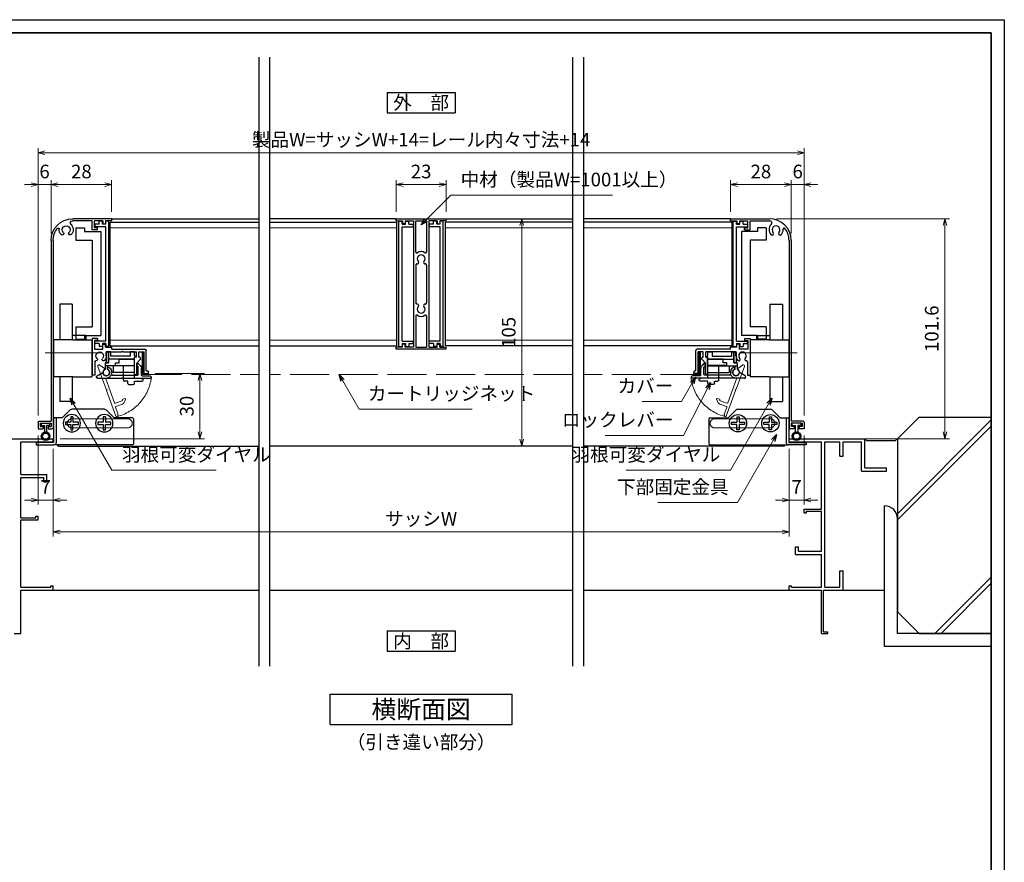
# Model space of a CAD drawing. Units: millimetres. Extents: x -19 to 2383, y 49 to 1758.
# Drawn here: x 1908 to 2363, y 478 to 867 of the extents above; entities that cross this region are included whole.
import ezdxf
from ezdxf.enums import TextEntityAlignment as Align

# ---------------------------------------------------------------- set-up
doc = ezdxf.new("R2010")
doc.units = ezdxf.units.MM
doc.header["$LTSCALE"] = 3
doc.linetypes.add('ACAD_ISO02W100', pattern=[15, 12, -3])
doc.linetypes.add('ACAD_ISO04W100', pattern=[30, 24, -3, 0, -3])
doc.layers.get('0').update_dxf_attribs({"lineweight": 25})
doc.layers.get('Defpoints').update_dxf_attribs({"color": 151, "lineweight": 25})
for name, color, linetype, lineweight in [('0000寸法', 255, 'Continuous', 20), ('002', 6, 'Continuous', 35), ('003', 2, 'Continuous', 25), ('006', 4, 'ACAD_ISO04W100', 20), ('007', 4, 'ACAD_ISO02W100', 20), ('010', 4, 'Continuous', 20)]:
    doc.layers.add(name, color=color, linetype=linetype, lineweight=lineweight)
doc.layers.add('0000躯体', color=253, linetype='Continuous')
doc.styles.add('AT_VECTOR', font='romans.shx', dxfattribs={"bigfont": 'extfont.shx'})
doc.styles.add('DIM', font='romans.shx', dxfattribs={"width": 0.75, "bigfont": 'extfont.shx'})
doc.dimstyles.new('DIM', dxfattribs={"dimtxt": 3, "dimasz": 1.5, "dimexe": 1, "dimexo": 1.5, "dimgap": 1, "dimtad": 1, "dimdsep": 46, "dimtxsty": 'DIM', "dimblk": 'OPEN30', "dimcen": 0, "dimclrd": 4, "dimclre": 4, "dimclrt": 7, "dimadec": 0, "dimazin": 0, "dimtfac": 1, "dimtmove": 0, "dimatfit": 3, "dimldrblk": 'OPEN30', "dimfxl": 0, "dimlwd": 20, "dimlwe": 20, "dimarcsym": 0})

# ---------------------------------------------------------------- blocks, each defined once
blk = doc.blocks.new('J7632')
at = {"layer": '003'}
for p, q in [((578.48, 634.45), (601.48, 634.45)), ((578.48, 633.45), (578.48, 634.45)), ((578.48, 633.45), (581.38, 633.45)), ((581.38, 633.45), (581.38, 632.15)), ((582.58, 633.45), (586.48, 633.45)), ((582.58, 633.45), (582.58, 632.15)), ((586.48, 633.45), (586.48, 575.15)), ((587.48, 633.45), (592.48, 633.45)), ((587.48, 619.17), (587.48, 633.45)), ((592.48, 633.45), (592.48, 619.17)), ((597.38, 633.45), (593.48, 633.45)), ((597.38, 633.45), (593.48, 633.45)), ((593.48, 633.45), (593.48, 575.15)), ((597.38, 633.45), (597.38, 632.15)), ((601.48, 633.45), (598.58, 633.45)), ((598.58, 633.45), (598.58, 632.15)), ((601.48, 633.45), (601.48, 634.45)), ((582.58, 632.15), (581.38, 632.15)), ((597.38, 632.15), (598.58, 632.15)), ((587.48, 613.05), (587.48, 595.55)), ((592.48, 613.05), (592.48, 595.55)), ((587.48, 589.43), (587.48, 575.15)), ((592.48, 589.43), (592.48, 575.15)), ((581.38, 575.15), (578.48, 575.15)), ((578.48, 574.15), (578.48, 575.15)), ((601.48, 574.15), (578.48, 574.15)), ((581.38, 575.15), (581.38, 576.45)), ((582.58, 576.45), (581.38, 576.45)), ((582.58, 575.15), (582.58, 576.45)), ((586.48, 575.15), (582.58, 575.15)), ((587.48, 575.15), (592.48, 575.15)), ((593.48, 575.15), (597.38, 575.15)), ((593.48, 575.15), (597.38, 575.15)), ((597.38, 575.15), (597.38, 576.45)), ((597.38, 576.45), (598.58, 576.45)), ((598.58, 575.15), (598.58, 576.45)), ((598.58, 575.15), (601.48, 575.15)), ((601.48, 574.15), (601.48, 575.15))]:
    blk.add_line(p, q, dxfattribs=at)
for centre, radius, start, end in [((587.98, 619.17), 0.5, 180, 302.231), ((589.98, 616), 3.25, 57.769, 122.231), ((591.98, 619.17), 0.5, 237.769, 0), ((588.15, 614.26), 0.725, 262.1091, 43.4917), ((589.98, 616), 1.8, 316.5083, 223.4917), ((591.81, 614.26), 0.725, 136.5083, 277.8909), ((587.98, 613.05), 0.5, 82.1091, 180), ((591.98, 613.05), 0.5, 0, 97.8909), ((587.98, 595.55), 0.5, 180, 277.8909), ((588.15, 594.34), 0.725, 316.5083, 97.8909), ((589.98, 592.6), 1.8, 136.5083, 43.4917), ((591.81, 594.34), 0.725, 82.1091, 223.4917), ((591.98, 595.55), 0.5, 262.1091, 0), ((587.98, 589.43), 0.5, 57.769, 180), ((589.98, 592.6), 3.25, 237.769, 302.231), ((591.98, 589.43), 0.5, 0, 122.231)]:
    blk.add_arc(centre, radius, start, end, dxfattribs=at)
blk = doc.blocks.new('J7633')
at = {"layer": '003'}
for p, q in [((733.25, 569.74), (733.25, 627.64)), ((733.25, 627.64), (734.75, 627.64)), ((734.75, 626.24), (734.75, 627.64)), ((734.75, 626.24), (736.25, 626.24)), ((734.75, 572.34), (734.75, 625.04)), ((734.75, 625.04), (739.75, 625.04)), ((736.25, 626.24), (736.25, 627.64)), ((736.25, 627.64), (737.75, 627.64)), ((737.75, 626.24), (737.75, 627.64)), ((737.75, 626.24), (739.75, 626.24)), ((739.75, 626.24), (739.75, 625.04)), ((733.25, 569.74), (734.75, 569.74)), ((734.75, 572.34), (739.75, 572.34)), ((734.75, 571.14), (734.75, 569.74)), ((734.75, 571.14), (736.25, 571.14)), ((736.25, 571.14), (736.25, 569.74)), ((736.25, 569.74), (737.75, 569.74)), ((737.75, 571.14), (739.75, 571.14)), ((737.75, 571.14), (737.75, 569.74)), ((739.75, 571.14), (739.75, 572.34))]:
    blk.add_line(p, q, dxfattribs=at)
blk = doc.blocks.new('fgh')
at = {"layer": '003'}
for p, q in [((232.63, -130.74), (232.63, -72.84)), ((232.63, -72.84), (234.13, -72.84)), ((234.13, -74.24), (234.13, -72.84)), ((234.13, -74.24), (235.63, -74.24)), ((234.13, -128.14), (234.13, -75.44)), ((234.13, -75.44), (239.13, -75.44)), ((235.63, -74.24), (235.63, -72.84)), ((235.63, -72.84), (237.13, -72.84)), ((237.13, -74.24), (237.13, -72.84)), ((237.13, -74.24), (239.13, -74.24)), ((239.13, -74.24), (239.13, -75.44)), ((232.63, -130.74), (234.13, -130.74)), ((234.13, -128.14), (239.13, -128.14)), ((234.13, -129.34), (234.13, -130.74)), ((234.13, -129.34), (235.63, -129.34)), ((235.63, -129.34), (235.63, -130.74)), ((235.63, -130.74), (237.13, -130.74)), ((237.13, -129.34), (239.13, -129.34)), ((237.13, -129.34), (237.13, -130.74)), ((239.13, -129.34), (239.13, -128.14))]:
    blk.add_line(p, q, dxfattribs=at)
blk = doc.blocks.new('ASDG')
at = {"layer": '003'}
for p, q in [((139.98, 114.6), (139.98, 113.6)), ((142.48, 115.1), (140.48, 115.1)), ((142.98, 114.6), (142.98, 113.6)), ((135.98, 113.1), (135.98, 112.67)), ((136.98, 112.1), (135.98, 112.67)), ((139.98, 113.6), (136.48, 113.6)), ((139.98, 112.1), (136.98, 112.1)), ((139.98, 112.1), (139.98, 103.3)), ((142.98, 113.6), (144.48, 113.6)), ((144.98, 113.1), (144.98, 106.3)), ((148.78, 106.3), (139.98, 106.3)), ((148.78, 105.1), (146.98, 105.1)), ((146.98, 105.1), (146.98, 103.3)), ((148.78, 106.3), (148.78, 105.1)), ((146.98, 103.3), (139.98, 103.3))]:
    blk.add_line(p, q, dxfattribs=at)
for centre, start, end in [((140.48, 114.6), 90, 180), ((142.48, 114.6), 0, 90), ((136.48, 113.1), 90, 180), ((144.48, 113.1), 0, 90), ((144.48, 113.1), 0, 90)]:
    blk.add_arc(centre, 0.5, start, end, dxfattribs=at)
blk = doc.blocks.new('ＡＳＦＧ')
at = {"layer": '003'}
for p, q in [((309.9, 61.66), (309.9, 54.46)), ((309.9, 61.66), (319.7, 61.66)), ((319.7, 58.66), (319.7, 61.66)), ((322.4, 58.66), (322.4, 60.24)), ((323.4, 57.16), (323.4, 60.24)), ((309.9, 58.66), (323.4, 58.66)), ((309.9, 55.46), (321.9, 55.46)), ((321.9, 57.16), (323.4, 57.16)), ((321.9, 52.16), (321.9, 57.16)), ((309.9, 54.46), (309.2, 54.46)), ((309.2, 54.46), (309.9, 53.76)), ((309.9, 53.76), (309.9, 52.16)), ((309.9, 52.16), (311.9, 52.16)), ((311.9, 54.16), (320.9, 54.16)), ((311.9, 52.16), (311.9, 54.16)), ((320.9, 52.16), (320.9, 54.16)), ((320.9, 52.16), (321.9, 52.16))]:
    blk.add_line(p, q, dxfattribs=at)
blk.add_arc((322.9, 61.66), 1.5, 289.4712, 250.5288, dxfattribs=at)
blk = doc.blocks.new('DGHJ')
at = {"layer": '003'}
for p, q in [((570.86, -113.41), (582.06, -113.41)), ((582.36, -113.71), (582.06, -113.41)), ((582.36, -113.71), (582.66, -113.41)), ((582.66, -113.41), (595.26, -113.41)), ((570.55, -114.52), (572.81, -115.9)), ((575.26, -117.78), (575.26, -118.27)), ((577.51, -114.91), (589.26, -114.91)), ((589.56, -115.21), (589.56, -118.52)), ((591.06, -114.91), (591.06, -118.14)), ((591.36, -114.61), (594.56, -114.61)), ((589.06, -119.11), (589.06, -120.01)), ((589.57, -120.23), (590.61, -119.21))]:
    blk.add_line(p, q, dxfattribs=at)
for centre, radius, start, end in [((570.86, -114.01), 0.6, 90, 238.7), ((595.26, -113.71), 0.3, 351.7868, 90), ((572.97, -115.64), 0.3, 238.7, 345.4047), ((574.76, -116.11), 1.55, 295.622, 165.4047), ((575.56, -117.78), 0.3, 115.622, 180), ((575.56, -118.27), 0.3, 180, 290.3544), ((574.76, -116.11), 2.6, 290.3544, 18.08), ((577.51, -115.21), 0.3, 90, 198.08), ((589.26, -115.21), 0.3, 0, 90), ((589.56, -118.14), 1.5, 314.3, 0), ((591.36, -114.91), 0.3, 90, 180), ((594.56, -113.61), 1, 270, 351.7868), ((589.36, -119.11), 0.3, 99.5941, 180), ((589.36, -120.01), 0.3, 180, 314.3), ((589.26, -118.52), 0.3, 279.5941, 0)]:
    blk.add_arc(centre, radius, start, end, dxfattribs=at)
blk = doc.blocks.new('KSLAORPG')
at = {"layer": '003'}
for p, q in [((594.09, -147.26), (612.09, -147.26)), ((594.09, -148.26), (594.09, -147.26)), ((594.09, -148.26), (596.99, -148.26)), ((596.99, -148.26), (596.99, -149.56)), ((598.19, -149.56), (596.99, -149.56)), ((598.19, -148.26), (602.09, -148.26)), ((598.19, -148.26), (598.19, -149.56)), ((602.09, -151.41), (602.09, -148.26)), ((603.09, -148.26), (612.18, -148.26)), ((603.09, -152.41), (603.09, -148.26)), ((600.59, -151.41), (602.09, -151.41)), ((600.59, -152.41), (600.59, -151.41)), ((600.59, -152.41), (603.09, -152.41)), ((621.09, -157.26), (621.09, -208.76)), ((622.09, -157.26), (622.09, -240.76)), ((600.59, -202.51), (603.09, -202.51)), ((600.59, -202.51), (600.59, -203.51)), ((600.59, -203.51), (602.09, -203.51)), ((602.09, -203.51), (602.09, -207.56)), ((603.09, -202.51), (603.09, -208.76)), ((578.09, -217.56), (578.09, -208.06)), ((594.09, -207.56), (578.59, -207.56)), ((581.49, -208.76), (579.09, -208.76)), ((579.09, -218.76), (579.09, -208.76)), ((581.49, -211.26), (581.49, -208.76)), ((588.79, -208.76), (582.69, -208.76)), ((582.69, -211.26), (582.69, -208.76)), ((589.09, -208.46), (588.79, -208.76)), ((589.09, -208.46), (589.39, -208.76)), ((596.59, -208.76), (589.39, -208.76)), ((594.09, -207.56), (594.09, -206.56)), ((596.99, -206.56), (594.09, -206.56)), ((596.59, -210.56), (596.59, -208.76)), ((598.19, -205.26), (596.99, -205.26)), ((596.99, -206.56), (596.99, -205.26)), ((598.19, -207.56), (598.19, -205.26)), ((602.09, -207.56), (598.19, -207.56)), ((603.09, -208.76), (603.09, -219.46)), ((621.09, -208.76), (621.09, -219.46)), ((580.88, -212.34), (582.49, -213.96)), ((582.69, -211.26), (583.49, -211.26)), ((583.49, -218.96), (583.49, -211.26)), ((601.89, -213.35), (601.89, -219.46)), ((577.09, -218.76), (577.09, -218.06)), ((578.09, -217.56), (577.59, -217.56)), ((582.49, -218.96), (582.49, -213.96)), ((579.09, -218.76), (577.09, -218.76)), ((583.19, -219.26), (582.79, -219.26)), ((601.89, -219.46), (603.09, -219.46)), ((621.09, -219.46), (621.09, -243.76)), ((627.59, -240.76), (622.09, -240.76)), ((623.44, -244.26), (621.59, -244.26)), ((627.09, -241.76), (622.09, -241.76)), ((622.09, -241.76), (622.09, -243.26)), ((623.44, -243.26), (622.09, -243.26)), ((623.44, -243.26), (623.44, -244.26)), ((627.09, -243.26), (625.74, -243.26)), ((625.74, -243.26), (625.74, -244.26)), ((628.09, -244.26), (625.74, -244.26)), ((627.09, -241.76), (627.09, -243.26)), ((628.09, -241.26), (628.09, -244.26))]:
    blk.add_line(p, q, dxfattribs=at)
at = {"layer": '003', "linetype": 'Continuous'}
for p, q in [((580.79, -212.13), (580.79, -211.56)), ((581.09, -211.26), (581.49, -211.26))]:
    blk.add_line(p, q, dxfattribs=at)
at = {"layer": '003'}
for centre, radius, start, end in [((615.09, -152.36), 3.25, 133.1629, 223.4917), ((612.09, -157.26), 10, 0, 90), ((612.18, -149.26), 1, 313.1629, 90), ((613.26, -154.09), 0.725, 223.4917, 43.4917), ((615.09, -152.36), 1.8, 316.5083, 223.4917), ((616.92, -154.09), 0.725, 136.5083, 316.5083), ((615.09, -152.36), 3.25, 316.5083, 4.276), ((618.83, -152.08), 0.5, 37.5436, 184.276), ((612.09, -157.26), 9, 0, 37.5436), ((578.59, -208.06), 0.5, 90, 180), ((599.59, -210.56), 1.75, 315.1217, 224.8783), ((581.09, -212.13), 0.3, 180, 225), ((599.59, -210.56), 3, 180, 224.8783), ((597.91, -212.23), 0.625, 224.8783, 44.8783), ((601.27, -212.23), 0.625, 135.1217, 275.9725), ((601.39, -213.35), 0.5, 0, 95.9725), ((577.59, -218.06), 0.5, 90, 180), ((582.79, -218.96), 0.3, 180, 270), ((583.19, -218.96), 0.3, 270, 0), ((627.59, -241.26), 0.5, 0, 90), ((621.59, -243.76), 0.5, 180, 270)]:
    blk.add_arc(centre, radius, start, end, dxfattribs=at)
at = {"layer": '003', "linetype": 'Continuous'}
blk.add_arc((581.09, -211.56), 0.3, 90, 180, dxfattribs=at)
blk = doc.blocks.new('AZSFDDGF')
at = {"layer": '007'}
for p, q in [((124.41, -76.37), (123.03, -78.64)), ((125.52, -76.68), (125.52, -87.88)), ((121.16, -81.08), (120.67, -81.08)), ((124.02, -83.34), (124.02, -95.08)), ((125.22, -88.18), (125.52, -87.88)), ((125.22, -88.18), (125.52, -88.48)), ((125.52, -88.48), (125.52, -101.08)), ((118.71, -95.39), (119.72, -96.43)), ((119.82, -94.88), (118.92, -94.88)), ((123.72, -95.38), (120.42, -95.38)), ((124.02, -96.88), (120.8, -96.88)), ((124.32, -97.18), (124.32, -100.39))]:
    blk.add_line(p, q, dxfattribs=at)
for centre, radius, start, end in [((124.92, -76.68), 0.6, 0, 148.7), ((120.67, -81.38), 0.3, 90, 200.3544), ((122.82, -80.58), 2.6, 200.3544, 288.08), ((121.16, -81.38), 0.3, 25.622, 90), ((122.82, -80.58), 1.55, 205.622, 75.4047), ((123.29, -78.79), 0.3, 148.7, 255.4047), ((123.72, -83.34), 0.3, 0, 108.08), ((118.92, -95.18), 0.3, 90, 224.3), ((119.82, -95.18), 0.3, 9.5941, 90), ((120.42, -95.08), 0.3, 189.5941, 270), ((123.72, -95.08), 0.3, 270, 0), ((120.8, -95.38), 1.5, 224.3, 270), ((124.02, -97.18), 0.3, 0, 90), ((125.32, -100.39), 1, 180, 261.7868), ((125.22, -101.08), 0.3, 261.7868, 0)]:
    blk.add_arc(centre, radius, start, end, dxfattribs=at)
blk = doc.blocks.new('ZDFGHGVJKGH')
at = {"layer": '003'}
for p, q in [((704.02, -59.72), (707.43, -56.31)), ((708.14, -56.01), (723.31, -56.01)), ((727.43, -59.72), (724.02, -56.31)), ((694.73, -60.51), (694.73, -72.01)), ((695.23, -60.01), (703.31, -60.01)), ((728.14, -60.01), (731.73, -60.01)), ((730.53, -60.01), (730.53, -71.51)), ((731.73, -60.01), (731.73, -71.31)), ((695.23, -72.51), (730.53, -72.51)), ((730.53, -72.51), (731.53, -72.51)), ((739.73, -72.51), (731.53, -72.51)), ((731.73, -71.31), (739.73, -71.31)), ((739.73, -71.31), (739.73, -72.51))]:
    blk.add_line(p, q, dxfattribs=at)
for centre in [(708.23, -62.51), (723.23, -62.51)]:
    blk.add_circle(centre, 4, dxfattribs=at)
for centre, radius, start, end in [((708.14, -57.01), 1, 90, 135), ((723.31, -57.01), 1, 45, 90), ((695.23, -60.51), 0.5, 90, 180), ((703.31, -59.01), 1, 270, 315), ((728.14, -59.01), 1, 225, 270), ((695.23, -72.01), 0.5, 180, 270), ((731.53, -71.51), 1, 180, 270)]:
    blk.add_arc(centre, radius, start, end, dxfattribs=at)
blk = doc.blocks.new('_Open30')
at = {"color": 0, "linetype": 'ByBlock', "lineweight": -2}
for p, q in [((-1, 0.27), (0, 0)), ((0, 0), (-1, -0.27)), ((0, 0), (-1, 0))]:
    blk.add_line(p, q, dxfattribs=at)
blk = doc.blocks.new('*D65')
at = {"color": 4, "lineweight": 20, "ltscale": 0.2}
for p, q in [((2236.25, 778.25), (2236.25, 792.93)), ((2264.25, 768.25), (2264.25, 792.93)), ((2239.4, 790.83), (2261.1, 790.83))]:
    blk.add_line(p, q, dxfattribs=at)
at = {"layer": 'Defpoints', "color": 0, "ltscale": 0.2}
for p in [(2264.25, 790.83), (2236.25, 775.1), (2264.25, 765.1)]:
    blk.add_point(p, dxfattribs=at)
at = {"color": 4, "lineweight": 20, "ltscale": 0.2, "xscale": 3.15, "yscale": 3.15, "zscale": 3.15, "rotation": 180}
blk.add_blockref('_Open30', (2236.25, 790.83), dxfattribs=at)
at = {"color": 4, "lineweight": 20, "ltscale": 0.2, "xscale": 3.15, "yscale": 3.15, "zscale": 3.15}
blk.add_blockref('_Open30', (2264.25, 790.83), dxfattribs=at)
at = {"color": 7, "ltscale": 0.2, "insert": (2250.25, 796.08), "char_height": 6.3, "attachment_point": 5, "style": 'DIM'}
blk.add_mtext('28', dxfattribs=at)
blk = doc.blocks.new('*D66')
at = {"color": 4, "lineweight": 20, "ltscale": 0.2}
for p, q in [((1916.25, 684.25), (1916.25, 807.63)), ((2267.1, 805.53), (1919.4, 805.53)), ((2270.25, 684.25), (2270.25, 807.63))]:
    blk.add_line(p, q, dxfattribs=at)
at = {"layer": 'Defpoints', "color": 0, "ltscale": 0.2}
for p in [(1916.25, 805.53), (1916.25, 681.1), (2270.25, 681.1)]:
    blk.add_point(p, dxfattribs=at)
at = {"color": 4, "lineweight": 20, "ltscale": 0.2, "xscale": 3.15, "yscale": 3.15, "zscale": 3.15, "rotation": 180}
blk.add_blockref('_Open30', (1916.25, 805.53), dxfattribs=at)
at = {"color": 4, "lineweight": 20, "ltscale": 0.2, "xscale": 3.15, "yscale": 3.15, "zscale": 3.15}
blk.add_blockref('_Open30', (2270.25, 805.53), dxfattribs=at)
at = {"color": 7, "ltscale": 0.2, "insert": (2093.25, 810.78), "char_height": 6.3, "attachment_point": 5, "style": 'DIM'}
blk.add_mtext('製品W=サッシW+14=レール内々寸法+14', dxfattribs=at)
blk = doc.blocks.new('*D67')
at = {"color": 4, "lineweight": 20, "ltscale": 0.2}
for p, q in [((1922.25, 768.25), (1922.25, 792.93)), ((1950.25, 778.25), (1950.25, 792.93)), ((1947.1, 790.83), (1925.4, 790.83))]:
    blk.add_line(p, q, dxfattribs=at)
at = {"layer": 'Defpoints', "color": 0, "ltscale": 0.2}
for p in [(1922.25, 790.83), (1950.25, 775.1), (1922.25, 765.1)]:
    blk.add_point(p, dxfattribs=at)
at = {"color": 4, "lineweight": 20, "ltscale": 0.2, "xscale": 3.15, "yscale": 3.15, "zscale": 3.15, "rotation": 180}
blk.add_blockref('_Open30', (1922.25, 790.83), dxfattribs=at)
at = {"color": 4, "lineweight": 20, "ltscale": 0.2, "xscale": 3.15, "yscale": 3.15, "zscale": 3.15}
blk.add_blockref('_Open30', (1950.25, 790.83), dxfattribs=at)
at = {"color": 7, "ltscale": 0.2, "insert": (1936.25, 796.08), "char_height": 6.3, "attachment_point": 5, "style": 'DIM'}
blk.add_mtext('28', dxfattribs=at)
blk = doc.blocks.new('*D68')
at = {"color": 4, "lineweight": 20, "ltscale": 0.2}
for p, q in [((2081.75, 778.25), (2081.75, 792.93)), ((2104.75, 778.25), (2104.75, 792.93)), ((2084.9, 790.83), (2101.6, 790.83))]:
    blk.add_line(p, q, dxfattribs=at)
at = {"layer": 'Defpoints', "color": 0, "ltscale": 0.2}
for p in [(2104.75, 790.83), (2081.75, 775.1), (2104.75, 775.1)]:
    blk.add_point(p, dxfattribs=at)
at = {"color": 4, "lineweight": 20, "ltscale": 0.2, "xscale": 3.15, "yscale": 3.15, "zscale": 3.15, "rotation": 180}
blk.add_blockref('_Open30', (2081.75, 790.83), dxfattribs=at)
at = {"color": 4, "lineweight": 20, "ltscale": 0.2, "xscale": 3.15, "yscale": 3.15, "zscale": 3.15}
blk.add_blockref('_Open30', (2104.75, 790.83), dxfattribs=at)
at = {"color": 7, "ltscale": 0.2, "insert": (2093.25, 796.08), "char_height": 6.3, "attachment_point": 5, "style": 'DIM'}
blk.add_mtext('23', dxfattribs=at)
blk = doc.blocks.new('*D69')
at = {"color": 4, "lineweight": 20, "ltscale": 0.2}
for p, q in [((2270.25, 674.95), (2270.25, 643.07)), ((2263.25, 668.85), (2263.25, 643.07)), ((2260.1, 645.17), (2256.95, 645.17)), ((2270.25, 645.17), (2263.25, 645.17)), ((2273.4, 645.17), (2276.55, 645.17))]:
    blk.add_line(p, q, dxfattribs=at)
at = {"layer": 'Defpoints', "color": 0, "ltscale": 0.2}
for p in [(2270.25, 678.1), (2263.25, 672), (2263.25, 645.17)]:
    blk.add_point(p, dxfattribs=at)
at = {"color": 4, "lineweight": 20, "ltscale": 0.2, "xscale": 3.15, "yscale": 3.15, "zscale": 3.15}
blk.add_blockref('_Open30', (2263.25, 645.17), dxfattribs=at)
at = {"color": 4, "lineweight": 20, "ltscale": 0.2, "xscale": 3.15, "yscale": 3.15, "zscale": 3.15, "rotation": 180}
blk.add_blockref('_Open30', (2270.25, 645.17), dxfattribs=at)
at = {"color": 7, "ltscale": 0.2, "insert": (2266.75, 650.42), "char_height": 6.3, "attachment_point": 5, "style": 'DIM'}
blk.add_mtext('7', dxfattribs=at)
blk = doc.blocks.new('*D70')
at = {"color": 4, "lineweight": 20, "ltscale": 0.2}
for p, q in [((1923.25, 668.85), (1923.25, 628.37)), ((2263.25, 668.85), (2263.25, 628.37)), ((2260.1, 630.47), (1926.4, 630.47))]:
    blk.add_line(p, q, dxfattribs=at)
at = {"layer": 'Defpoints', "color": 0, "ltscale": 0.2}
for p in [(1923.25, 672), (2263.25, 672), (1923.25, 630.47)]:
    blk.add_point(p, dxfattribs=at)
at = {"color": 4, "lineweight": 20, "ltscale": 0.2, "xscale": 3.15, "yscale": 3.15, "zscale": 3.15, "rotation": 180}
blk.add_blockref('_Open30', (1923.25, 630.47), dxfattribs=at)
at = {"color": 4, "lineweight": 20, "ltscale": 0.2, "xscale": 3.15, "yscale": 3.15, "zscale": 3.15}
blk.add_blockref('_Open30', (2263.25, 630.47), dxfattribs=at)
at = {"color": 7, "ltscale": 0.2, "insert": (2093.25, 635.72), "char_height": 6.3, "attachment_point": 5, "style": 'DIM'}
blk.add_mtext('サッシW', dxfattribs=at)
blk = doc.blocks.new('*D71')
at = {"color": 4, "lineweight": 20, "ltscale": 0.2}
for p, q in [((1916.25, 684.25), (1916.25, 792.93)), ((1922.25, 768.25), (1922.25, 792.93)), ((1913.1, 790.83), (1909.95, 790.83)), ((1922.25, 790.83), (1916.25, 790.83)), ((1925.4, 790.83), (1928.55, 790.83))]:
    blk.add_line(p, q, dxfattribs=at)
at = {"layer": 'Defpoints', "color": 0, "ltscale": 0.2}
for p in [(1916.25, 790.83), (1922.25, 765.1), (1916.25, 681.1)]:
    blk.add_point(p, dxfattribs=at)
at = {"color": 4, "lineweight": 20, "ltscale": 0.2, "xscale": 3.15, "yscale": 3.15, "zscale": 3.15}
blk.add_blockref('_Open30', (1916.25, 790.83), dxfattribs=at)
at = {"color": 4, "lineweight": 20, "ltscale": 0.2, "xscale": 3.15, "yscale": 3.15, "zscale": 3.15, "rotation": 180}
blk.add_blockref('_Open30', (1922.25, 790.83), dxfattribs=at)
at = {"color": 7, "ltscale": 0.2, "insert": (1919.25, 796.08), "char_height": 6.3, "attachment_point": 5, "style": 'DIM'}
blk.add_mtext('6', dxfattribs=at)
blk = doc.blocks.new('*D72')
at = {"color": 4, "lineweight": 20, "ltscale": 0.2}
for p, q in [((2264.25, 768.25), (2264.25, 792.93)), ((2270.25, 684.25), (2270.25, 792.93)), ((2261.1, 790.83), (2257.95, 790.83)), ((2264.25, 790.83), (2270.25, 790.83)), ((2273.4, 790.83), (2276.55, 790.83))]:
    blk.add_line(p, q, dxfattribs=at)
at = {"layer": 'Defpoints', "color": 0, "ltscale": 0.2}
for p in [(2270.25, 790.83), (2264.25, 765.1), (2270.25, 681.1)]:
    blk.add_point(p, dxfattribs=at)
at = {"color": 4, "lineweight": 20, "ltscale": 0.2, "xscale": 3.15, "yscale": 3.15, "zscale": 3.15}
blk.add_blockref('_Open30', (2264.25, 790.83), dxfattribs=at)
at = {"color": 4, "lineweight": 20, "ltscale": 0.2, "xscale": 3.15, "yscale": 3.15, "zscale": 3.15, "rotation": 180}
blk.add_blockref('_Open30', (2270.25, 790.83), dxfattribs=at)
at = {"color": 7, "ltscale": 0.2, "insert": (2267.25, 796.08), "char_height": 6.3, "attachment_point": 5, "style": 'DIM'}
blk.add_mtext('6', dxfattribs=at)
blk = doc.blocks.new('*D73')
at = {"color": 4, "lineweight": 20, "ltscale": 0.2}
for p, q in [((1916.25, 674.95), (1916.25, 643.07)), ((1923.25, 668.85), (1923.25, 643.07)), ((1913.1, 645.17), (1909.95, 645.17)), ((1916.25, 645.17), (1923.25, 645.17)), ((1926.4, 645.17), (1929.55, 645.17))]:
    blk.add_line(p, q, dxfattribs=at)
at = {"layer": 'Defpoints', "color": 0, "ltscale": 0.2}
for p in [(1916.25, 678.1), (1923.25, 672), (1923.25, 645.17)]:
    blk.add_point(p, dxfattribs=at)
at = {"color": 4, "lineweight": 20, "ltscale": 0.2, "xscale": 3.15, "yscale": 3.15, "zscale": 3.15}
blk.add_blockref('_Open30', (1916.25, 645.17), dxfattribs=at)
at = {"color": 4, "lineweight": 20, "ltscale": 0.2, "xscale": 3.15, "yscale": 3.15, "zscale": 3.15, "rotation": 180}
blk.add_blockref('_Open30', (1923.25, 645.17), dxfattribs=at)
at = {"color": 7, "ltscale": 0.2, "insert": (1919.75, 650.42), "char_height": 6.3, "attachment_point": 5, "style": 'DIM'}
blk.add_mtext('7', dxfattribs=at)
blk = doc.blocks.new('*D74')
at = {"color": 4, "lineweight": 20, "ltscale": 0.2}
for p, q in [((2257.4, 775.1), (2337.38, 775.1)), ((2335.28, 771.95), (2335.28, 676.65)), ((2291.4, 673.5), (2337.38, 673.5))]:
    blk.add_line(p, q, dxfattribs=at)
at = {"layer": 'Defpoints', "color": 0, "ltscale": 0.2}
for p in [(2254.25, 775.1), (2288.25, 673.5), (2335.28, 673.5)]:
    blk.add_point(p, dxfattribs=at)
at = {"color": 4, "lineweight": 20, "ltscale": 0.2, "xscale": 3.15, "yscale": 3.15, "zscale": 3.15}
for p, rotation in [((2335.28, 775.1), 90), ((2335.28, 673.5), 270)]:
    blk.add_blockref('_Open30', p, dxfattribs=dict(at, rotation=rotation))
at = {"color": 7, "ltscale": 0.2, "insert": (2330.03, 724.3), "char_height": 6.3, "attachment_point": 5, "rotation": 90, "style": 'DIM'}
blk.add_mtext('101.6', dxfattribs=at)
blk = doc.blocks.new('*D75')
at = {"color": 4, "lineweight": 20, "ltscale": 0.2}
for p, q in [((2148.7, 775.1), (2137.67, 775.1)), ((2139.77, 771.95), (2139.77, 673.25)), ((2143.7, 670.1), (2137.67, 670.1))]:
    blk.add_line(p, q, dxfattribs=at)
at = {"layer": 'Defpoints', "color": 0, "ltscale": 0.2}
for p in [(2151.85, 775.1), (2139.77, 670.1), (2146.85, 670.1)]:
    blk.add_point(p, dxfattribs=at)
at = {"color": 4, "lineweight": 20, "ltscale": 0.2, "xscale": 3.15, "yscale": 3.15, "zscale": 3.15}
for p, rotation in [((2139.77, 775.1), 90), ((2139.77, 670.1), 270)]:
    blk.add_blockref('_Open30', p, dxfattribs=dict(at, rotation=rotation))
at = {"color": 7, "ltscale": 0.2, "insert": (2134.52, 722.6), "char_height": 6.3, "attachment_point": 5, "rotation": 90, "style": 'DIM'}
blk.add_mtext('105', dxfattribs=at)
blk = doc.blocks.new('*D64')
at = {"layer": '003', "color": 4, "lineweight": 20, "ltscale": 0.2}
for p, q in [((1970.4, 703.6), (1993.13, 703.6)), ((1991.03, 676.65), (1991.03, 700.45)), ((1926.4, 673.5), (1993.13, 673.5))]:
    blk.add_line(p, q, dxfattribs=at)
at = {"layer": 'Defpoints', "color": 0, "ltscale": 0.2}
for p in [(1967.25, 703.6), (1991.03, 703.6), (1923.25, 673.5)]:
    blk.add_point(p, dxfattribs=at)
at = {"layer": '003', "color": 4, "lineweight": 20, "ltscale": 0.2, "xscale": 3.15, "yscale": 3.15, "zscale": 3.15}
for p, rotation in [((1991.03, 703.6), 90), ((1991.03, 673.5), 270)]:
    blk.add_blockref('_Open30', p, dxfattribs=dict(at, rotation=rotation))
at = {"layer": '003', "color": 7, "ltscale": 0.2, "insert": (1985.78, 688.55), "char_height": 6.3, "attachment_point": 5, "rotation": 90, "style": 'DIM'}
blk.add_mtext('30', dxfattribs=at)

msp = doc.modelspace()

# ---------------------------------------------------------------- linework, layer by layer
for p, q in [((1888.255, 673.5), (1923.255, 673.5)), ((1923.255, 672), (1923.255, 673.5)), ((1923.255, 672), (1923.255, 673.5)), ((1923.255, 672), (1923.255, 673.5)), ((2263.255, 672), (2263.255, 673.5)), ((2263.255, 673.5), (2298.255, 673.5)), ((2298.255, 660), (2298.255, 673.5)), ((1908.255, 657), (1908.255, 672)), ((1908.255, 672), (1923.255, 672)), ((2263.255, 672), (2278.255, 672)), ((2278.255, 657), (2278.255, 672)), ((2279.755, 605), (2279.755, 672)), ((2279.755, 672), (2286.755, 672)), ((2286.755, 665.5), (2286.755, 672)), ((2288.255, 665.5), (2288.255, 672)), ((2288.255, 672), (2296.755, 672)), ((2296.755, 658.5), (2296.755, 672)), ((2286.755, 665.5), (2288.255, 665.5)), ((2298.255, 660), (2308.255, 660)), ((2308.255, 658.5), (2308.255, 660)), ((1908.255, 657), (1920.255, 657)), ((1908.255, 637), (1908.255, 655.5)), ((1908.255, 655.5), (1918.845, 655.5)), ((1918.845, 653.5), (1918.845, 655.5)), ((1920.255, 653.5), (1920.255, 657)), ((2278.255, 655.5), (2278.255, 657)), ((2278.255, 641), (2278.255, 655.5)), ((2296.755, 658.5), (2308.255, 658.5)), ((1918.845, 653.5), (1920.255, 653.5)), ((1908.255, 637), (1915.235, 637)), ((1915.235, 637), (1915.235, 637.71)), ((1915.235, 637.71), (1916.255, 637.71)), ((1916.255, 636), (1916.255, 637.71)), ((2270.255, 641), (2278.255, 641)), ((2270.255, 639.29), (2270.255, 641)), ((2270.255, 639.29), (2271.275, 639.29)), ((2271.275, 640), (2278.255, 640)), ((2271.275, 639.29), (2271.275, 640)), ((2278.255, 637), (2278.255, 640)), ((2278.255, 636), (2278.255, 637)), ((1908.255, 605), (1908.255, 636)), ((1908.255, 636), (1916.255, 636)), ((2278.255, 621.5), (2278.255, 636)), ((2266.255, 623.5), (2267.665, 623.5)), ((2266.255, 620), (2266.255, 623.5)), ((2267.665, 621.5), (2267.665, 623.5)), ((2266.255, 620), (2278.255, 620)), ((2267.665, 621.5), (2278.255, 621.5)), ((2278.255, 605), (2278.255, 620)), ((2286.755, 612.5), (2288.255, 612.5)), ((2286.755, 605), (2286.755, 612.5)), ((2288.255, 603.5), (2288.255, 612.5)), ((1922.135, 605), (1922.135, 605.62)), ((1922.135, 605.62), (1923.255, 605.62)), ((1923.255, 603.5), (1923.255, 605.62)), ((2263.255, 603.5), (2263.255, 605.62)), ((2263.255, 605.62), (2264.375, 605.62)), ((2264.375, 605), (2264.375, 605.62)), ((1908.255, 605), (1922.135, 605)), ((1908.255, 583.5), (1908.255, 603.5)), ((1908.255, 603.5), (1923.255, 603.5)), ((2263.255, 603.5), (2278.255, 603.5)), ((2264.375, 605), (2278.255, 605)), ((2278.255, 583.5), (2278.255, 603.5)), ((2279.255, 603.5), (2288.255, 603.5)), ((2279.255, 584.31), (2279.255, 603.5)), ((2279.755, 605), (2286.255, 605)), ((2286.255, 605), (2286.755, 605)), ((1905.255, 583.5), (1908.255, 583.5)), ((2278.255, 583.5), (2281.255, 583.5)), ((2279.255, 584.31), (2281.255, 584.31)), ((2281.255, 583.5), (2281.255, 584.31))]:
    msp.add_line(p, q)
at = {"ltscale": 0.2}
for p, q in [((1923.255, 603.5), (2018.255, 603.5)), ((2023.255, 603.5), (2163.255, 603.5)), ((2168.255, 603.5), (2263.255, 603.5))]:
    msp.add_line(p, q, dxfattribs=at)
for points in [[(1964.858, 713.4), (1964.352, 713.4), (1964.352, 703.4), (1964.858, 703.4)], [(2221.652, 713.4), (2222.158, 713.4), (2222.158, 703.4), (2221.652, 703.4)]]:
    msp.add_lwpolyline(points, close=True)
at = {"layer": '0000躯体'}
for p, q in [((2323.371, 683.5), (2313.371, 673.5)), ((2323.371, 683.5), (2356.737, 683.5)), ((2356.737, 682.135), (2313.371, 638.769)), ((2356.737, 679.315), (2313.371, 635.949)), ((2299.255, 672.5), (2298.255, 673.5)), ((2312.255, 672.5), (2313.255, 673.5)), ((2313.371, 673.5), (2313.371, 593.5)), ((2312.255, 672.5), (2299.255, 672.5)), ((2307.371, 577.5), (2307.371, 642.5)), ((2313.371, 583.5), (2313.371, 636.5)), ((2356.737, 609.57), (2330.667, 583.5)), ((2356.737, 606.75), (2333.487, 583.5)), ((2288.255, 603.5), (2307.371, 603.5)), ((2323.371, 583.5), (2313.371, 593.5)), ((2356.737, 583.5), (2313.371, 583.5)), ((2323.371, 583.5), (2356.737, 583.5)), ((2356.737, 577.5), (2307.371, 577.5))]:
    msp.add_line(p, q, dxfattribs=at)
msp.add_arc((2307.371, 636.5), 6, 0, 90, dxfattribs=at)
at = {"layer": '002'}
for p, q in [((1216.737, 861), (2356.737, 861)), ((2356.737, 861), (2356.737, 60))]:
    msp.add_line(p, q, dxfattribs=at)
at = {"layer": '003'}
for p, q in [((2077.505, 833.449), (2109.005, 833.449)), ((2077.505, 833.449), (2077.505, 823.999)), ((2109.005, 833.449), (2109.005, 823.999)), ((2077.505, 823.999), (2109.005, 823.999)), ((1950.255, 775.1), (2018.255, 775.1)), ((2081.755, 775.1), (2023.255, 775.1)), ((2104.755, 775.1), (2163.255, 775.1)), ((2236.255, 775.1), (2168.255, 775.1)), ((1933.771, 770.952), (1937.771, 770.952)), ((1933.771, 770.952), (1933.771, 765.209)), ((1937.771, 770.952), (1937.771, 769.209)), ((1937.771, 769.209), (1945.271, 769.209)), ((1945.271, 769.209), (1945.271, 721.209)), ((1949.505, 773.45), (2018.255, 773.45)), ((1949.505, 716.45), (1949.505, 773.45)), ((2023.255, 773.45), (2082.005, 773.45)), ((2082.005, 716.45), (2082.005, 773.45)), ((2104.505, 716.45), (2104.505, 773.45)), ((2163.255, 773.45), (2104.505, 773.45)), ((2237.005, 773.45), (2168.255, 773.45)), ((2237.005, 716.45), (2237.005, 773.45)), ((2241.239, 769.209), (2241.239, 721.209)), ((2248.739, 769.209), (2241.239, 769.209)), ((2252.739, 770.952), (2248.739, 770.952)), ((2248.739, 770.952), (2248.739, 769.209)), ((2252.739, 770.952), (2252.739, 765.209)), ((1933.771, 765.209), (1941.271, 765.209)), ((1941.271, 765.209), (1941.271, 725.209)), ((2245.239, 765.209), (2245.239, 725.209)), ((2252.739, 765.209), (2245.239, 765.209)), ((1926.255, 735.6), (1926.255, 719.1)), ((1932.055, 735.6), (1926.255, 735.6)), ((1932.055, 735.6), (1932.055, 719.1)), ((2254.455, 735.6), (2254.455, 719.1)), ((2254.455, 735.6), (2260.255, 735.6)), ((2260.255, 735.6), (2260.255, 719.1)), ((1933.771, 725.209), (1933.771, 719.466)), ((1933.771, 725.209), (1941.271, 725.209)), ((2252.739, 725.209), (2245.239, 725.209)), ((2252.739, 725.209), (2252.739, 719.466)), ((1923.355, 719.1), (1923.355, 702.1)), ((1932.255, 719.1), (1923.355, 719.1)), ((1938.255, 721.1), (1932.055, 721.1)), ((1932.255, 719.1), (1941.155, 719.1)), ((1933.771, 719.466), (1937.771, 719.466)), ((1937.771, 721.209), (1937.771, 719.466)), ((1937.771, 721.209), (1945.271, 721.209)), ((1938.255, 721.1), (1938.255, 719.1)), ((1941.155, 719.1), (1941.155, 702.1)), ((2248.739, 721.209), (2241.239, 721.209)), ((2245.355, 719.1), (2245.355, 702.1)), ((2254.255, 719.1), (2245.355, 719.1)), ((2248.255, 721.1), (2248.255, 719.1)), ((2248.255, 721.1), (2254.455, 721.1)), ((2248.739, 721.209), (2248.739, 719.466)), ((2252.739, 719.466), (2248.739, 719.466)), ((2254.255, 719.1), (2263.155, 719.1)), ((2263.155, 719.1), (2263.155, 702.1)), ((1949.505, 716.45), (2018.255, 716.45)), ((2023.255, 716.45), (2082.005, 716.45)), ((2163.255, 716.45), (2104.505, 716.45)), ((2237.005, 716.45), (2168.255, 716.45)), ((1932.255, 702.1), (1923.355, 702.1)), ((1926.255, 702.1), (1926.255, 690.6)), ((1932.055, 702.1), (1932.055, 690.6)), ((1932.255, 702.1), (1941.155, 702.1)), ((2254.255, 702.1), (2245.355, 702.1)), ((2254.255, 702.1), (2263.155, 702.1)), ((2254.455, 702.1), (2254.455, 690.6)), ((2260.255, 702.1), (2260.255, 690.6)), ((1932.055, 690.6), (1926.255, 690.6)), ((2254.455, 690.6), (2260.255, 690.6)), ((1932.355, 683.6), (1931.355, 683.6)), ((1931.355, 683.6), (1931.355, 681.1)), ((1932.355, 683.6), (1932.355, 681.1)), ((1947.355, 683.6), (1946.355, 683.6)), ((1946.355, 683.6), (1946.355, 681.1)), ((1947.355, 683.6), (1947.355, 681.1)), ((2239.155, 683.6), (2240.155, 683.6)), ((2239.155, 683.6), (2239.155, 681.1)), ((2240.155, 683.6), (2240.155, 681.1)), ((2254.155, 683.6), (2255.155, 683.6)), ((2254.155, 683.6), (2254.155, 681.1)), ((2255.155, 683.6), (2255.155, 681.1)), ((1917.755, 680.6), (1917.755, 679.6)), ((1917.755, 679.6), (1919.255, 679.6)), ((1919.255, 679.6), (1919.255, 676.537)), ((1920.255, 676.537), (1920.255, 679.6)), ((1921.755, 679.6), (1920.255, 679.6)), ((1921.755, 679.6), (1921.755, 680.6)), ((1931.355, 681.1), (1928.855, 681.1)), ((1928.855, 681.1), (1928.855, 680.1)), ((1928.855, 680.1), (1931.355, 680.1)), ((1931.355, 680.1), (1931.355, 677.6)), ((1934.855, 681.1), (1932.355, 681.1)), ((1932.355, 677.6), (1932.355, 680.1)), ((1932.355, 680.1), (1934.855, 680.1)), ((1934.855, 680.1), (1934.855, 681.1)), ((1946.355, 681.1), (1943.855, 681.1)), ((1943.855, 681.1), (1943.855, 680.1)), ((1943.855, 680.1), (1946.355, 680.1)), ((1946.355, 680.1), (1946.355, 677.6)), ((1949.855, 681.1), (1947.355, 681.1)), ((1947.355, 677.6), (1947.355, 680.1)), ((1947.355, 680.1), (1949.855, 680.1)), ((1949.855, 680.1), (1949.855, 681.1)), ((2236.655, 680.1), (2236.655, 681.1)), ((2236.655, 681.1), (2239.155, 681.1)), ((2239.155, 680.1), (2236.655, 680.1)), ((2239.155, 677.6), (2239.155, 680.1)), ((2240.155, 681.1), (2242.655, 681.1)), ((2242.655, 680.1), (2240.155, 680.1)), ((2240.155, 680.1), (2240.155, 677.6)), ((2242.655, 681.1), (2242.655, 680.1)), ((2251.655, 680.1), (2251.655, 681.1)), ((2251.655, 681.1), (2254.155, 681.1)), ((2254.155, 680.1), (2251.655, 680.1)), ((2254.155, 677.6), (2254.155, 680.1)), ((2255.155, 681.1), (2257.655, 681.1)), ((2257.655, 680.1), (2255.155, 680.1)), ((2255.155, 680.1), (2255.155, 677.6)), ((2257.655, 681.1), (2257.655, 680.1)), ((2264.755, 679.6), (2264.755, 680.6)), ((2264.755, 679.6), (2266.255, 679.6)), ((2266.255, 676.537), (2266.255, 679.6)), ((2268.755, 679.6), (2267.255, 679.6)), ((2267.255, 679.6), (2267.255, 676.537)), ((2268.755, 680.6), (2268.755, 679.6)), ((1931.355, 677.6), (1932.355, 677.6)), ((1946.355, 677.6), (1947.355, 677.6)), ((2240.155, 677.6), (2239.155, 677.6)), ((2255.155, 677.6), (2254.155, 677.6)), ((1925.755, 670.1), (2018.255, 670.1)), ((2163.255, 670.1), (2023.255, 670.1)), ((2260.755, 670.1), (2168.255, 670.1)), ((2077.505, 584.753), (2077.505, 575.303)), ((2077.505, 584.753), (2109.005, 584.753)), ((2109.005, 584.753), (2109.005, 575.303)), ((2077.505, 575.303), (2109.005, 575.303)), ((2051.255, 555.5), (2135.255, 555.5)), ((2051.255, 541.5), (2051.255, 555.5)), ((2135.255, 541.5), (2135.255, 555.5)), ((2051.255, 541.5), (2135.255, 541.5))]:
    msp.add_line(p, q, dxfattribs=at)
for points in [[(1948.755, 713.6), (1947.755, 713.6), (1947.755, 708.6), (1948.755, 708.6)], [(2237.755, 713.6), (2238.755, 713.6), (2238.755, 708.6), (2237.755, 708.6)]]:
    msp.add_lwpolyline(points, close=True, dxfattribs=at)
for centre, radius in [((1919.755, 674.6), 2), ((1919.755, 674.6), 1.5), ((2266.755, 674.6), 2), ((2266.755, 674.6), 1.5)]:
    msp.add_circle(centre, radius, dxfattribs=at)
for centre, start, end in [((1925.755, 670.6), 180, 270), ((2260.755, 670.6), 270, 0)]:
    msp.add_arc(centre, 0.5, start, end, dxfattribs=at)
at = {"layer": '006'}
for p, q in [((1945.715, 713.1), (1919.49, 713.1)), ((2240.795, 713.1), (2267.02, 713.1))]:
    msp.add_line(p, q, dxfattribs=at)
at = {"layer": '007'}
for p, q in [((1964.605, 713.4), (1964.605, 703.1)), ((2221.905, 713.4), (2221.905, 703.1)), ((1923.255, 690.2), (1923.255, 678)), ((2263.255, 690.2), (2263.255, 678)), ((1957.655, 682.7), (1931.855, 682.7)), ((2228.855, 682.7), (2254.655, 682.7)), ((1931.855, 678.5), (1957.655, 678.5)), ((2254.655, 678.5), (2228.855, 678.5))]:
    msp.add_line(p, q, dxfattribs=at)
at = {"layer": '007', "ltscale": 0.5}
for p, q in [((1964.605, 703.1), (2018.255, 703.1)), ((2163.255, 703.1), (2023.255, 703.1)), ((2221.905, 703.1), (2168.255, 703.1))]:
    msp.add_line(p, q, dxfattribs=at)
at = {"layer": '007'}
for centre, radius, start, end in [((1947.755, 704.1), 20.938, 283.41806, 353.22714), ((2238.755, 704.1), 20.938, 186.77286, 256.58194), ((1931.855, 680.6), 2.1, 90, 270), ((1957.655, 680.6), 2.1, 270, 90), ((2228.855, 680.6), 2.1, 90, 270), ((2254.655, 680.6), 2.1, 270, 90)]:
    msp.add_arc(centre, radius, start, end, dxfattribs=at)
at = {"layer": '010'}
for p, q in [((1949.505, 770.95), (2018.255, 770.95)), ((2023.255, 770.95), (2082.005, 770.95)), ((2163.255, 770.95), (2104.505, 770.95)), ((2237.005, 770.95), (2168.255, 770.95)), ((1949.505, 718.95), (2018.255, 718.95)), ((2023.255, 718.95), (2082.005, 718.95)), ((2163.255, 718.95), (2104.505, 718.95)), ((2237.005, 718.95), (2168.255, 718.95))]:
    msp.add_line(p, q, dxfattribs=at)
at = {"layer": 'Defpoints', "ltscale": 0.2}
for p, q in [((2018.255, 849.719), (2018.255, 568.442)), ((2023.255, 849.719), (2023.255, 568.442)), ((2163.255, 849.719), (2163.255, 568.442)), ((2168.255, 849.719), (2168.255, 568.442))]:
    msp.add_line(p, q, dxfattribs=at)
msp.add_lwpolyline([(1210.737, 867), (2362.737, 867), (2362.737, 49), (1210.737, 49)], close=True, dxfattribs=at)

# ---------------------------------------------------------------- block references
at = {"layer": '003', "xscale": -1}
for name, p in [('KSLAORPG', (2544.346, 922.356)), ('fgh', (2181.631, 846.741)), ('J7633', (2836.754, 146.262)), ('ZDFGHGVJKGH', (2655.082, 743.113))]:
    msp.add_blockref(name, p, dxfattribs=at)
at = {"layer": '003'}
for name, p in [('J7632', (1503.277, 140.648)), ('J7633', (1349.756, 146.262)), ('KSLAORPG', (1642.164, 922.356)), ('fgh', (2004.879, 846.741)), ('ZDFGHGVJKGH', (1531.428, 743.113))]:
    msp.add_blockref(name, p, dxfattribs=at)
for name, p, rotation in [('ＡＳＦＧ', (2270.659, 765.755), 180), ('ASDG', (2100.737, 813.598), 180), ('DGHJ', (2813.513, 587.989), 180), ('AZSFDDGF', (2150.899, 821.833), 339.9999999999859)]:
    msp.add_blockref(name, p, dxfattribs=dict(at, rotation=rotation))
at = {"layer": '003', "xscale": -1}
for name, p, rotation in [('ASDG', (2085.773, 813.598), 180), ('ＡＳＦＧ', (1915.851, 765.755), 180), ('DGHJ', (1372.997, 587.989), 180), ('AZSFDDGF', (2035.611, 821.833), 20.00000000001351)]:
    msp.add_blockref(name, p, dxfattribs=dict(at, rotation=rotation))

# ---------------------------------------------------------------- texts
at = {"style": 'AT_VECTOR'}
for s, height, p in [('外\u3000部', 6.3, (2093.255, 828.724)), ('内\u3000部', 6.3, (2093.255, 580.028)), ('横断面図', 8.4, (2093.255, 548.5)), ('（引き違い部分）', 6.3, (2093.255, 533.421))]:
    msp.add_text(s, height=height, dxfattribs=at).set_placement(p, align=Align.MIDDLE_CENTER)
at = {"color": 7, "ltscale": 0.2, "char_height": 6.3, "style": 'DIM'}
for s, insert, attachment_point in [('カバー', (2209.828, 692.76), 9), ('カートリッジネット', (2068.635, 689.226), 7), ('ロックレバー', (2209.855, 677.112), 9), ('羽根可変ダイヤル', (1955.005, 661.051), 7), ('羽根可変ダイヤル', (2231.505, 661.051), 9), ('下部固定金具', (2235.345, 646.106), 9)]:
    msp.add_mtext(s, dxfattribs=dict(at, insert=insert, attachment_point=attachment_point))
at = {"layer": '0000寸法', "color": 7, "ltscale": 0.5, "insert": (2111.526, 788.075), "char_height": 6.3, "attachment_point": 7, "style": 'DIM'}
msp.add_mtext('中材（製品W=1001以上）', dxfattribs=at)

# ---------------------------------------------------------------- dimensions: what is measured, and where the dimension line sits
at = {"ltscale": 0.2}
for base, p1, p2, text, picture, middle in [((1916.255, 805.53), (2270.255, 681.1), (1916.255, 681.1), '製品W=サッシW+14=レール内々寸法+14', '*D66', (2093.255, 810.78)), ((1923.255, 630.472), (2263.255, 672), (1923.255, 672), 'サッシW', '*D70', (2093.255, 635.722))]:
    dim = msp.add_linear_dim(base=base, p1=p1, p2=p2, text=text, dimstyle='DIM', override={"dimscale": 2.1, "dimadec": 2, "dimazin": 2, "dimtfill": 1}, dxfattribs=at)
    dim.commit()
    dim.dimension.update_dxf_attribs({"geometry": picture, "text_midpoint": middle})
for base, p1, p2, picture, middle in [((1916.255, 790.83), (1922.255, 765.1), (1916.255, 681.1), '*D71', (1919.255, 790.83)), ((2263.255, 645.172), (2270.255, 678.1), (2263.255, 672), '*D69', (2266.755, 645.172))]:
    dim = msp.add_linear_dim(base=base, p1=p1, p2=p2, dimstyle='DIM', override={"dimscale": 2.1, "dimadec": 2, "dimazin": 2, "dimtfill": 1}, dxfattribs=at)
    dim.commit()
    dim.dimension.update_dxf_attribs({"geometry": picture, "text_midpoint": middle, "dimtype": 160})
for base, p1, p2, picture, middle in [((1922.255, 790.83), (1950.255, 775.1), (1922.255, 765.1), '*D67', (1936.255, 796.08)), ((2104.755, 790.83), (2081.755, 775.1), (2104.755, 775.1), '*D68', (2093.255, 796.08)), ((2264.255, 790.83), (2236.255, 775.1), (2264.255, 765.1), '*D65', (2250.255, 796.08))]:
    dim = msp.add_linear_dim(base=base, p1=p1, p2=p2, dimstyle='DIM', override={"dimscale": 2.1, "dimadec": 2, "dimazin": 2, "dimtfill": 1}, dxfattribs=at)
    dim.commit()
    dim.dimension.update_dxf_attribs({"geometry": picture, "text_midpoint": middle})
for base, p1, p2, picture, middle in [((2270.255, 790.83), (2264.255, 765.1), (2270.255, 681.1), '*D72', (2267.255, 790.83)), ((1923.255, 645.172), (1916.255, 678.1), (1923.255, 672), '*D73', (1919.755, 645.172))]:
    dim = msp.add_linear_dim(base=base, p1=p1, p2=p2, angle=180, dimstyle='DIM', override={"dimscale": 2.1, "dimadec": 2, "dimazin": 2, "dimtfill": 1}, dxfattribs=at)
    dim.commit()
    dim.dimension.update_dxf_attribs({"geometry": picture, "text_midpoint": middle, "dimtype": 160})
for base, p1, p2, picture, middle in [((2139.772, 670.1), (2151.846, 775.1), (2146.846, 670.1), '*D75', (2134.522, 722.6)), ((2335.279, 673.5), (2254.255, 775.1), (2288.255, 673.5), '*D74', (2330.029, 724.3))]:
    dim = msp.add_linear_dim(base=base, p1=p1, p2=p2, angle=90, dimstyle='DIM', override={"dimscale": 2.1, "dimadec": 2, "dimazin": 2, "dimtfill": 1}, dxfattribs=at)
    dim.commit()
    dim.dimension.update_dxf_attribs({"geometry": picture, "text_midpoint": middle})
at = {"layer": '003', "ltscale": 0.2}
dim = msp.add_linear_dim(base=(1991.032, 703.6), p1=(1923.255, 673.5), p2=(1967.255, 703.6), angle=90, text='30', dimstyle='DIM', override={"dimscale": 2.1, "dimadec": 2, "dimazin": 2, "dimtfill": 1}, dxfattribs=at)
dim.commit()
dim.dimension.update_dxf_attribs({"geometry": '*D64', "text_midpoint": (1985.782, 688.55)})

# ---------------------------------------------------------------- leaders
at = {"ltscale": 0.2, "annotation_type": 0, "has_hookline": 1}
for points, hookline_direction, text_width in [([(2055.423, 703.1), (2064.645, 687.126), (2066.535, 687.126)], 0, 48.195), ([(2220.084, 701.976), (2213.551, 690.66), (2211.928, 690.66)], 1, 14.49), ([(2227.047, 699.429), (2214.434, 675.012), (2211.955, 675.012)], 1, 31.5), ([(1931.127, 692.193), (1950.319, 658.951), (1952.905, 658.951)], 0, 43.47), ([(2255.383, 692.193), (2236.191, 658.951), (2233.605, 658.951)], 1, 43.47), ([(2257.532, 675.39), (2239.413, 644.006), (2237.445, 644.006)], 1, 32.76)]:
    msp.add_leader(points, dimstyle='DIM', override={"dimscale": 2.1, "dimgap": 1, "dimtad": 1, "dimadec": 2, "dimazin": 2, "dimtfill": 1}, dxfattribs=dict(at, hookline_direction=hookline_direction, text_width=text_width))
at = {"layer": '0000寸法', "ltscale": 0.5, "annotation_type": 0, "has_hookline": 1, "hookline_direction": 0, "text_width": 70.2}
msp.add_leader([(2093.255, 772.227), (2107.002, 785.975), (2109.426, 785.975)], dimstyle='DIM', override={"dimscale": 2.1, "dimgap": 1, "dimtad": 1, "dimadec": 2, "dimazin": 2, "dimtfill": 1}, dxfattribs=at)

doc.saveas('drawing.dxf')
